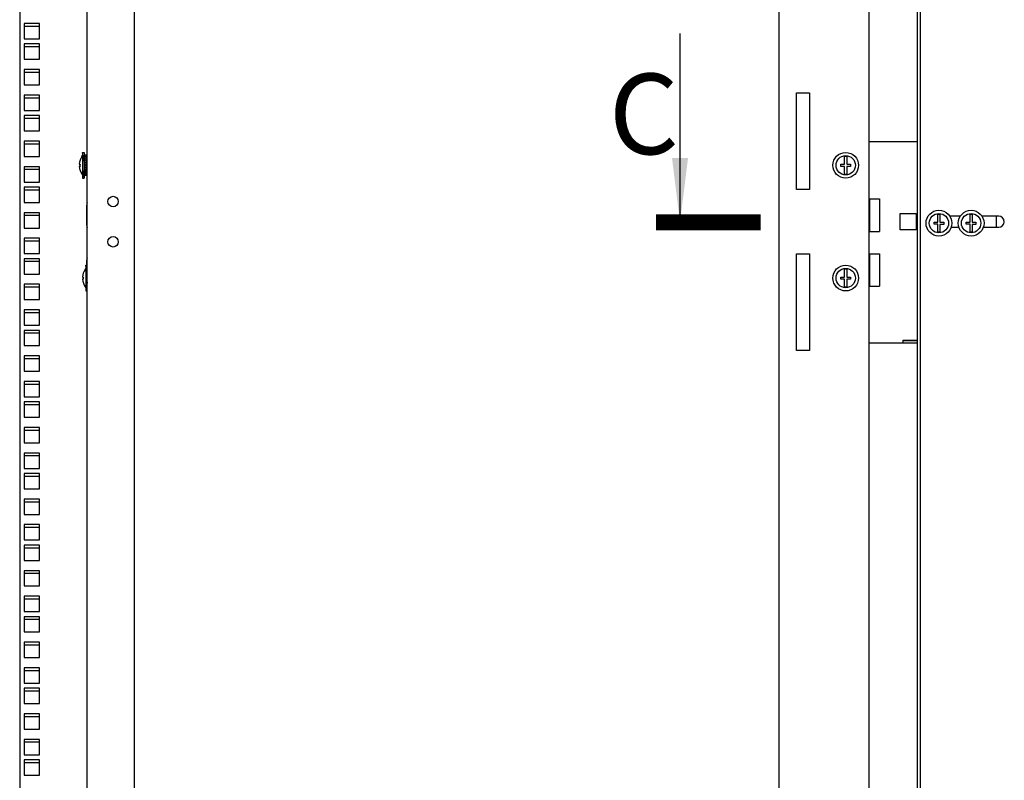
# Model space of a CAD drawing. Units: millimetres. Extents: x 0 to 594, y 0 to 420.
# Drawn here: x 236 to 297, y 171 to 219 of the extents above; entities that cross this region are included whole.
import ezdxf

# ---------------------------------------------------------------- set-up
doc = ezdxf.new("R2010")
doc.units = ezdxf.units.MM
doc.header["$LTSCALE"] = 32.67
doc.layers.get('0').update_dxf_attribs({"linetype": 'CONTINUOUS'})
for name, color, linetype in [('HATCHING_BL1', 7, 'CONTINUOUS'), ('P_745312_289_SHVELLER_33_BL29', 7, 'CONTINUOUS'), ('P_745422_205_03_SHVEL_UNIT_BL10', 7, 'CONTINUOUS'), ('P_745422_205_03_SHVEL_UNIT_BL11', 7, 'CONTINUOUS'), ('P_745535_703_02_SHVEL_VERH_BL30', 7, 'CONTINUOUS'), ('SHAIBA_ZUBCHATAY_BL80', 7, 'CONTINUOUS'), ('VINT_M6_12_PLOSKI_BL137', 7, 'CONTINUOUS'), ('VINT_M6_12_PLOSKI_BL138', 7, 'CONTINUOUS'), ('VINT_M6_12_PLOSKI_BL24', 7, 'CONTINUOUS'), ('VINT_M6_12_PLOSKI_BL25', 7, 'CONTINUOUS'), ('VINT_M6_12_PLOSKI_BL71', 7, 'CONTINUOUS'), ('VINT_M6_12_PLOSKI_BL79', 7, 'CONTINUOUS')]:
    doc.layers.add(name, color=color, linetype=linetype)
doc.styles.get("Standard").update_dxf_attribs({"font": 'gost.ttf'})
doc.dimstyles.get("Standard").update_dxf_attribs({"dimtxt": 3.5, "dimasz": 4, "dimexe": 0.5, "dimexo": 0, "dimtad": 1, "dimdec": 3, "dimtxsty": 'Standard', "dimblk": '_FILLED', "dimblk1": '_FILLED', "dimblk2": '_FILLED', "dimcen": 0.09, "dimadec": 0, "dimazin": 0, "dimtol": 1, "dimtp": 0.001, "dimtm": 0.001, "dimtfac": 1, "dimtdec": 3, "dimtofl": 0, "dimtmove": 0, "dimatfit": 3, "dimldrblk": '_FILLED', "dimfxl": 1, "dimtolj": 1, "dimarcsym": 0})

# ---------------------------------------------------------------- blocks, each defined once
blk = doc.blocks.new('_FILLED')
at = {"color": 0, "linetype": 'ByBlock'}
blk.add_solid([(0, 0), (-1, 0.125), (-1, -0.125)], dxfattribs=at)
blk = doc.blocks.new('P_745422_205_03_SHVEL_UNIT_BL10', base_point=(286.252, 181.668))
at = {"layer": 'P_745422_205_03_SHVEL_UNIT_BL10', "color": 3, "linetype": 'Continuous'}
for p, q in [((235.852, 279.358), (235.852, 132.758)), ((237.077, 218.361), (236.127, 218.361)), ((236.127, 218.361), (236.127, 217.411)), ((237.077, 217.411), (237.077, 218.361)), ((236.127, 217.411), (237.077, 217.411)), ((237.077, 217.091), (236.127, 217.091)), ((236.127, 217.091), (236.127, 216.141)), ((237.077, 216.141), (237.077, 217.091)), ((236.127, 216.141), (237.077, 216.141)), ((237.077, 215.503), (236.127, 215.503)), ((236.127, 215.503), (236.127, 214.553)), ((237.077, 214.553), (237.077, 215.503)), ((236.127, 214.553), (237.077, 214.553)), ((237.077, 213.916), (236.127, 213.916)), ((236.127, 213.916), (236.127, 212.966)), ((237.077, 212.966), (237.077, 213.916)), ((236.127, 212.966), (237.077, 212.966)), ((237.077, 212.646), (236.127, 212.646)), ((236.127, 212.646), (236.127, 211.696)), ((237.077, 211.696), (237.077, 212.646)), ((236.127, 211.696), (237.077, 211.696)), ((237.077, 211.058), (236.127, 211.058)), ((236.127, 211.058), (236.127, 210.108)), ((237.077, 210.108), (237.077, 211.058)), ((236.127, 210.108), (237.077, 210.108)), ((237.077, 209.471), (236.127, 209.471)), ((236.127, 209.471), (236.127, 208.521)), ((237.077, 208.521), (237.077, 209.471)), ((236.127, 208.521), (237.077, 208.521)), ((237.077, 208.201), (236.127, 208.201)), ((236.127, 208.201), (236.127, 207.251)), ((237.077, 207.251), (237.077, 208.201)), ((236.127, 207.251), (237.077, 207.251)), ((237.077, 206.613), (236.127, 206.613)), ((236.127, 206.613), (236.127, 205.663)), ((237.077, 205.663), (237.077, 206.613)), ((236.127, 205.663), (237.077, 205.663)), ((237.077, 205.026), (236.127, 205.026)), ((236.127, 205.026), (236.127, 204.076)), ((237.077, 204.076), (237.077, 205.026)), ((236.127, 204.076), (237.077, 204.076)), ((237.077, 203.756), (236.127, 203.756)), ((236.127, 203.756), (236.127, 202.806)), ((237.077, 202.806), (237.077, 203.756)), ((236.127, 202.806), (237.077, 202.806)), ((237.077, 202.168), (236.127, 202.168)), ((236.127, 202.168), (236.127, 201.218)), ((237.077, 201.218), (237.077, 202.168)), ((236.127, 201.218), (237.077, 201.218)), ((237.077, 200.581), (236.127, 200.581)), ((236.127, 200.581), (236.127, 199.631)), ((237.077, 199.631), (237.077, 200.581)), ((236.127, 199.631), (237.077, 199.631)), ((237.077, 199.311), (236.127, 199.311)), ((236.127, 199.311), (236.127, 198.361)), ((237.077, 198.361), (237.077, 199.311)), ((236.127, 198.361), (237.077, 198.361)), ((237.077, 197.723), (236.127, 197.723)), ((236.127, 197.723), (236.127, 196.773)), ((237.077, 196.773), (237.077, 197.723)), ((236.127, 196.773), (237.077, 196.773)), ((237.077, 196.136), (236.127, 196.136)), ((236.127, 196.136), (236.127, 195.186)), ((237.077, 195.186), (237.077, 196.136)), ((236.127, 195.186), (237.077, 195.186)), ((237.077, 194.866), (236.127, 194.866)), ((236.127, 194.866), (236.127, 193.916)), ((237.077, 193.916), (237.077, 194.866)), ((236.127, 193.916), (237.077, 193.916)), ((237.077, 193.278), (236.127, 193.278)), ((236.127, 193.278), (236.127, 192.328)), ((237.077, 192.328), (237.077, 193.278)), ((236.127, 192.328), (237.077, 192.328)), ((237.077, 191.691), (236.127, 191.691)), ((236.127, 191.691), (236.127, 190.741)), ((237.077, 190.741), (237.077, 191.691)), ((236.127, 190.741), (237.077, 190.741)), ((237.077, 190.421), (236.127, 190.421)), ((236.127, 190.421), (236.127, 189.471)), ((237.077, 189.471), (237.077, 190.421)), ((236.127, 189.471), (237.077, 189.471)), ((237.077, 188.833), (236.127, 188.833)), ((236.127, 188.833), (236.127, 187.883)), ((237.077, 187.883), (237.077, 188.833)), ((236.127, 187.883), (237.077, 187.883)), ((237.077, 187.246), (236.127, 187.246)), ((236.127, 187.246), (236.127, 186.296)), ((237.077, 186.296), (237.077, 187.246)), ((236.127, 186.296), (237.077, 186.296)), ((237.077, 185.976), (236.127, 185.976)), ((236.127, 185.976), (236.127, 185.026)), ((237.077, 185.026), (237.077, 185.976)), ((236.127, 185.026), (237.077, 185.026)), ((237.077, 184.388), (236.127, 184.388)), ((236.127, 184.388), (236.127, 183.438)), ((237.077, 183.438), (237.077, 184.388)), ((236.127, 183.438), (237.077, 183.438)), ((237.077, 182.801), (236.127, 182.801)), ((236.127, 182.801), (236.127, 181.851)), ((237.077, 181.851), (237.077, 182.801)), ((236.127, 181.851), (237.077, 181.851)), ((237.077, 181.531), (236.127, 181.531)), ((236.127, 181.531), (236.127, 180.581)), ((237.077, 180.581), (237.077, 181.531)), ((236.127, 180.581), (237.077, 180.581)), ((237.077, 179.943), (236.127, 179.943)), ((236.127, 179.943), (236.127, 178.993)), ((237.077, 178.993), (237.077, 179.943)), ((236.127, 178.993), (237.077, 178.993)), ((237.077, 178.356), (236.127, 178.356)), ((236.127, 178.356), (236.127, 177.406)), ((237.077, 177.406), (237.077, 178.356)), ((236.127, 177.406), (237.077, 177.406)), ((237.077, 177.086), (236.127, 177.086)), ((236.127, 177.086), (236.127, 176.136)), ((237.077, 176.136), (237.077, 177.086)), ((236.127, 176.136), (237.077, 176.136)), ((237.077, 175.498), (236.127, 175.498)), ((236.127, 175.498), (236.127, 174.548)), ((237.077, 174.548), (237.077, 175.498)), ((236.127, 174.548), (237.077, 174.548)), ((237.077, 173.911), (236.127, 173.911)), ((236.127, 173.911), (236.127, 172.961)), ((237.077, 172.961), (237.077, 173.911)), ((236.127, 172.961), (237.077, 172.961)), ((237.077, 172.641), (236.127, 172.641)), ((236.127, 172.641), (236.127, 171.691)), ((237.077, 171.691), (237.077, 172.641)), ((236.127, 171.691), (237.077, 171.691))]:
    blk.add_line(p, q, dxfattribs=at)
blk = doc.blocks.new('P_745422_205_03_SHVEL_UNIT_BL11', base_point=(303.369, 181.293))
at = {"layer": 'P_745422_205_03_SHVEL_UNIT_BL11', "color": 3, "linetype": 'Continuous'}
blk.add_line((291.596, 132.758), (291.596, 279.358), dxfattribs=at)
at = {"layer": 'P_745422_205_03_SHVEL_UNIT_BL11', "color": 7, "linetype": 'Continuous'}
for p, q in [((291.796, 132.758), (291.796, 279.358)), ((236.127, 218.201), (237.077, 218.201)), ((236.127, 216.931), (237.077, 216.931)), ((236.127, 215.343), (237.077, 215.343)), ((236.127, 213.756), (237.077, 213.756)), ((236.127, 212.486), (237.077, 212.486)), ((236.127, 210.898), (237.077, 210.898)), ((236.127, 209.311), (237.077, 209.311)), ((236.127, 208.041), (237.077, 208.041)), ((236.127, 206.453), (237.077, 206.453)), ((294.269, 206.408), (293.604, 206.408)), ((296.646, 206.408), (295.604, 206.408)), ((293.691, 205.708), (294.182, 205.708)), ((295.691, 205.708), (296.646, 205.708)), ((236.127, 204.866), (237.077, 204.866)), ((236.127, 203.596), (237.077, 203.596)), ((236.127, 202.008), (237.077, 202.008)), ((236.127, 200.421), (237.077, 200.421)), ((236.127, 199.151), (237.077, 199.151)), ((236.127, 197.563), (237.077, 197.563)), ((236.127, 195.976), (237.077, 195.976)), ((236.127, 194.706), (237.077, 194.706)), ((236.127, 193.118), (237.077, 193.118)), ((236.127, 191.531), (237.077, 191.531)), ((236.127, 190.261), (237.077, 190.261)), ((236.127, 188.673), (237.077, 188.673)), ((236.127, 187.086), (237.077, 187.086)), ((236.127, 185.816), (237.077, 185.816)), ((236.127, 184.228), (237.077, 184.228)), ((236.127, 182.641), (237.077, 182.641)), ((236.127, 181.371), (237.077, 181.371)), ((236.127, 179.783), (237.077, 179.783)), ((236.127, 178.196), (237.077, 178.196)), ((236.127, 176.926), (237.077, 176.926)), ((236.127, 175.338), (237.077, 175.338)), ((236.127, 173.751), (237.077, 173.751)), ((236.127, 172.481), (237.077, 172.481))]:
    blk.add_line(p, q, dxfattribs=at)
blk.add_arc((296.646, 206.058), 0.35, 270, 90, dxfattribs=at)
blk = doc.blocks.new('VINT_M6_12_PLOSKI_BL24', base_point=(214.867, 146.848))
at = {"layer": 'VINT_M6_12_PLOSKI_BL24', "color": 7, "linetype": 'Continuous'}
for p, q in [((292.871, 206.033), (292.871, 206.507)), ((293.001, 206.507), (293.001, 206.033)), ((292.636, 205.903), (292.636, 206.033)), ((292.636, 206.033), (292.871, 206.033)), ((292.871, 205.903), (292.636, 205.903)), ((292.871, 205.429), (292.871, 205.903)), ((293.001, 206.033), (293.236, 206.033)), ((293.001, 205.891), (293.001, 205.429)), ((293.236, 205.891), (293.001, 205.891)), ((293.236, 206.033), (293.236, 205.891))]:
    blk.add_line(p, q, dxfattribs=at)
for radius in [0.8, 0.6]:
    blk.add_circle((292.936, 205.968), radius, dxfattribs=at)
for start, end in [(83.1231, 96.8769), (263.1231, 276.8769)]:
    blk.add_arc((292.936, 205.968), 0.543, start, end, dxfattribs=at)
blk = doc.blocks.new('VINT_M6_12_PLOSKI_BL25', base_point=(214.867, 146.848))
at = {"layer": 'VINT_M6_12_PLOSKI_BL25', "color": 7, "linetype": 'Continuous'}
for p, q in [((294.871, 206.033), (294.871, 206.507)), ((295.001, 206.507), (295.001, 206.033)), ((294.636, 205.903), (294.636, 206.033)), ((294.636, 206.033), (294.871, 206.033)), ((294.871, 205.903), (294.636, 205.903)), ((294.871, 205.429), (294.871, 205.903)), ((295.001, 206.033), (295.236, 206.033)), ((295.001, 205.891), (295.001, 205.429)), ((295.236, 205.891), (295.001, 205.891)), ((295.236, 206.033), (295.236, 205.891))]:
    blk.add_line(p, q, dxfattribs=at)
for radius in [0.8, 0.6]:
    blk.add_circle((294.936, 205.968), radius, dxfattribs=at)
for start, end in [(83.1231, 96.8769), (263.1231, 276.8769)]:
    blk.add_arc((294.936, 205.968), 0.543, start, end, dxfattribs=at)
blk = doc.blocks.new('P_745312_289_SHVELLER_33_BL29', base_point=(285.105, 232.1))
at = {"layer": 'P_745312_289_SHVELLER_33_BL29', "color": 3, "linetype": 'Continuous'}
for p, q in [((242.952, 282.108), (242.952, 130.008)), ((282.996, 279.808), (282.996, 132.308)), ((240.052, 132.708), (240.052, 279.408)), ((288.596, 132.708), (288.596, 279.408)), ((284.096, 208.058), (284.096, 214.058)), ((284.096, 214.058), (284.896, 214.058)), ((284.896, 214.058), (284.896, 208.058)), ((284.896, 208.058), (284.096, 208.058)), ((284.096, 198.058), (284.096, 204.058)), ((284.096, 204.058), (284.896, 204.058)), ((284.896, 204.058), (284.896, 198.058)), ((284.896, 198.058), (284.096, 198.058))]:
    blk.add_line(p, q, dxfattribs=at)
for centre in [(241.652, 207.308), (241.652, 204.808)]:
    blk.add_circle(centre, 0.325, dxfattribs=at)
blk = doc.blocks.new('P_745535_703_02_SHVEL_VERH_BL30', base_point=(284.752, 149.581))
at = {"layer": 'P_745535_703_02_SHVEL_VERH_BL30', "color": 3, "linetype": 'Continuous'}
for p, q in [((291.596, 211.008), (288.596, 211.008)), ((288.646, 205.446), (288.646, 207.47)), ((288.646, 207.47), (289.246, 207.47)), ((289.246, 207.47), (289.246, 205.446)), ((240.022, 205.829), (240.022, 207.088)), ((290.521, 205.558), (290.521, 206.558)), ((290.521, 206.558), (291.521, 206.558)), ((291.521, 206.558), (291.521, 205.558)), ((296.521, 205.708), (296.521, 206.408)), ((288.646, 205.446), (289.246, 205.446)), ((291.521, 205.558), (290.521, 205.558)), ((240.022, 203.358), (240.022, 203.688)), ((288.646, 202.046), (288.646, 204.07)), ((288.646, 204.07), (289.246, 204.07)), ((289.246, 204.07), (289.246, 202.046)), ((288.646, 202.046), (289.246, 202.046)), ((291.596, 198.508), (288.596, 198.508)), ((290.717, 198.508), (290.717, 198.697)), ((290.717, 198.697), (291.596, 198.697))]:
    blk.add_line(p, q, dxfattribs=at)
at = {"layer": 'P_745535_703_02_SHVEL_VERH_BL30', "color": 7, "linetype": 'Continuous'}
blk.add_line((291.596, 198.658), (290.717, 198.658), dxfattribs=at)
at = {"layer": 'P_745535_703_02_SHVEL_VERH_BL30', "color": 3, "linetype": 'Continuous'}
for centre, start, end in [((240.342, 207.088), 155.07562, 180), ((240.342, 205.829), 180, 204.92438), ((240.342, 203.688), 155.07562, 180)]:
    blk.add_arc(centre, 0.32, start, end, dxfattribs=at)
blk = doc.blocks.new('VINT_M6_12_PLOSKI_BL71', base_point=(284.976, 145.243))
at = {"layer": 'VINT_M6_12_PLOSKI_BL71', "color": 7, "linetype": 'Continuous'}
for p, q in [((239.912, 203.101), (239.952, 203.158)), ((239.912, 203.101), (239.912, 203.097)), ((239.952, 203.358), (240.052, 203.358)), ((239.952, 203.358), (239.952, 201.758)), ((239.756, 202.623), (239.8, 202.623)), ((239.756, 202.493), (239.8, 202.493)), ((239.801, 202.481), (239.756, 202.481)), ((239.912, 202.019), (239.912, 202.015)), ((239.912, 202.015), (239.952, 201.958)), ((239.952, 201.758), (240.052, 201.758))]:
    blk.add_line(p, q, dxfattribs=at)
at = {"layer": 'VINT_M6_12_PLOSKI_BL71', "color": 2, "linetype": 'Continuous'}
for p, q in [((240.052, 202.808), (239.952, 203.358)), ((240.052, 202.308), (239.952, 201.758))]:
    blk.add_line(p, q, dxfattribs=at)
at = {"layer": 'VINT_M6_12_PLOSKI_BL71', "color": 7, "linetype": 'Continuous'}
for radius, start, end in [(0.995, 147.20056, 176.25412), (0.995, 183.74588, 184.41639), (0.995, 184.4387, 212.79944), (0.951, 176.08019, 184.64493)]:
    blk.add_arc((240.748, 202.558), radius, start, end, dxfattribs=at)
blk = doc.blocks.new('VINT_M6_12_PLOSKI_BL79', base_point=(284.893, 202.576))
at = {"layer": 'VINT_M6_12_PLOSKI_BL79', "color": 7, "linetype": 'Continuous'}
for p, q in [((239.752, 210.358), (239.852, 210.358)), ((239.752, 210.358), (239.752, 208.758)), ((239.852, 210.358), (239.852, 208.758)), ((239.712, 210.101), (239.752, 210.158)), ((239.712, 210.101), (239.712, 210.097)), ((239.852, 209.858), (239.912, 209.858)), ((240.012, 209.858), (240.052, 209.858)), ((239.556, 209.623), (239.6, 209.623)), ((239.556, 209.493), (239.6, 209.493)), ((239.601, 209.481), (239.556, 209.481)), ((239.852, 209.258), (239.912, 209.258)), ((240.012, 209.258), (240.052, 209.258)), ((239.712, 209.019), (239.712, 209.015)), ((239.712, 209.015), (239.752, 208.958)), ((239.752, 208.758), (239.852, 208.758))]:
    blk.add_line(p, q, dxfattribs=at)
at = {"layer": 'VINT_M6_12_PLOSKI_BL79', "color": 2, "linetype": 'Continuous'}
for p, q in [((239.852, 209.808), (239.752, 210.358)), ((239.912, 209.808), (239.852, 209.808)), ((240.052, 209.808), (240.012, 209.808)), ((239.852, 209.308), (239.752, 208.758)), ((239.912, 209.308), (239.852, 209.308)), ((240.052, 209.308), (240.012, 209.308))]:
    blk.add_line(p, q, dxfattribs=at)
at = {"layer": 'VINT_M6_12_PLOSKI_BL79', "color": 7, "linetype": 'Continuous'}
for radius, start, end in [(0.995, 147.20056, 176.25412), (0.995, 183.74588, 184.41639), (0.995, 184.4387, 212.79944), (0.951, 176.08019, 184.64493)]:
    blk.add_arc((240.548, 209.558), radius, start, end, dxfattribs=at)
blk = doc.blocks.new('SHAIBA_ZUBCHATAY_BL80', base_point=(379.803, 202.689))
at = {"layer": 'SHAIBA_ZUBCHATAY_BL80', "color": 7, "linetype": 'Continuous'}
for p, q in [((240.012, 210.183), (239.912, 210.183)), ((239.912, 208.933), (239.912, 210.183)), ((240.012, 210.162), (239.912, 210.162)), ((240.012, 210.099), (239.912, 210.099)), ((240.012, 209.999), (239.912, 209.999)), ((240.012, 209.87), (239.912, 209.87)), ((240.012, 208.933), (240.012, 210.183)), ((240.012, 209.719), (239.912, 209.719)), ((240.012, 209.559), (239.912, 209.559)), ((239.912, 209.558), (240.012, 209.558)), ((240.012, 209.557), (239.912, 209.557)), ((240.012, 209.414), (239.912, 209.414)), ((240.012, 209.395), (239.912, 209.395)), ((240.012, 209.278), (239.912, 209.278)), ((240.012, 209.245), (239.912, 209.245)), ((240.012, 209.162), (239.912, 209.162)), ((240.012, 209.116), (239.912, 209.116)), ((240.012, 209.073), (239.912, 209.073)), ((240.012, 209.016), (239.912, 209.016)), ((240.012, 208.954), (239.912, 208.954)), ((240.012, 208.933), (239.912, 208.933))]:
    blk.add_line(p, q, dxfattribs=at)
blk = doc.blocks.new('VINT_M6_12_PLOSKI_BL137', base_point=(214.867, 145.243))
at = {"layer": 'VINT_M6_12_PLOSKI_BL137', "color": 7, "linetype": 'Continuous'}
for p, q in [((287.081, 202.623), (287.081, 203.097)), ((287.211, 203.097), (287.211, 202.623)), ((286.846, 202.493), (286.846, 202.623)), ((286.846, 202.623), (287.081, 202.623)), ((287.081, 202.493), (286.846, 202.493)), ((287.081, 202.019), (287.081, 202.493)), ((287.211, 202.623), (287.446, 202.623)), ((287.211, 202.481), (287.211, 202.019)), ((287.446, 202.481), (287.211, 202.481)), ((287.446, 202.623), (287.446, 202.481))]:
    blk.add_line(p, q, dxfattribs=at)
for radius in [0.8, 0.6]:
    blk.add_circle((287.146, 202.558), radius, dxfattribs=at)
for start, end in [(83.1231, 96.8769), (263.1231, 276.8769)]:
    blk.add_arc((287.146, 202.558), 0.543, start, end, dxfattribs=at)
blk = doc.blocks.new('VINT_M6_12_PLOSKI_BL138', base_point=(214.867, 209.558))
at = {"layer": 'VINT_M6_12_PLOSKI_BL138', "color": 7, "linetype": 'Continuous'}
for p, q in [((287.081, 209.623), (287.081, 210.097)), ((287.211, 210.097), (287.211, 209.623)), ((286.846, 209.493), (286.846, 209.623)), ((286.846, 209.623), (287.081, 209.623)), ((287.081, 209.493), (286.846, 209.493)), ((287.081, 209.019), (287.081, 209.493)), ((287.211, 209.623), (287.446, 209.623)), ((287.211, 209.481), (287.211, 209.019)), ((287.446, 209.481), (287.211, 209.481)), ((287.446, 209.623), (287.446, 209.481))]:
    blk.add_line(p, q, dxfattribs=at)
for radius in [0.8, 0.6]:
    blk.add_circle((287.146, 209.558), radius, dxfattribs=at)
for start, end in [(83.1231, 96.8769), (263.1231, 276.8769)]:
    blk.add_arc((287.146, 209.558), 0.543, start, end, dxfattribs=at)
blk = doc.blocks.new('HATCHING_BL1', base_point=(334.114, 211.883))
at = {"layer": 'HATCHING_BL1', "color": 7, "linetype": 'Continuous', "const_width": 1}
blk.add_lwpolyline([(281.858, 206.018), (275.358, 206.018)], dxfattribs=at)
at = {"layer": 'HATCHING_BL1', "color": 7, "linetype": 'Continuous', "insert": (272.437, 215.248), "char_height": 5, "width": 2.90441, "attachment_point": 1, "line_spacing_factor": 0.9}
blk.add_mtext('C', dxfattribs=at)
at = {"layer": 'HATCHING_BL1', "color": 7, "linetype": 'Continuous'}
blk.add_leader([(276.858, 206.018), (276.858, 217.748)], dimstyle='Standard', override={"dimtad": 0}, dxfattribs=at)

msp = doc.modelspace()

# ---------------------------------------------------------------- block references
at = {"layer": 'HATCHING_BL1'}
msp.add_blockref('HATCHING_BL1', (334.11419, 211.88308), dxfattribs=at)
at = {"layer": 'P_745312_289_SHVELLER_33_BL29'}
msp.add_blockref('P_745312_289_SHVELLER_33_BL29', (285.10541, 232.09994), dxfattribs=at)
at = {"layer": 'P_745422_205_03_SHVEL_UNIT_BL10'}
msp.add_blockref('P_745422_205_03_SHVEL_UNIT_BL10', (286.25151, 181.66787), dxfattribs=at)
at = {"layer": 'P_745422_205_03_SHVEL_UNIT_BL11'}
msp.add_blockref('P_745422_205_03_SHVEL_UNIT_BL11', (303.36899, 181.29287), dxfattribs=at)
at = {"layer": 'P_745535_703_02_SHVEL_VERH_BL30'}
msp.add_blockref('P_745535_703_02_SHVEL_VERH_BL30', (284.75197, 149.58131), dxfattribs=at)
at = {"layer": 'SHAIBA_ZUBCHATAY_BL80'}
msp.add_blockref('SHAIBA_ZUBCHATAY_BL80', (379.80266, 202.68869), dxfattribs=at)
at = {"layer": 'VINT_M6_12_PLOSKI_BL137'}
msp.add_blockref('VINT_M6_12_PLOSKI_BL137', (214.86677, 145.2425), dxfattribs=at)
at = {"layer": 'VINT_M6_12_PLOSKI_BL138'}
msp.add_blockref('VINT_M6_12_PLOSKI_BL138', (214.86677, 209.55816), dxfattribs=at)
at = {"layer": 'VINT_M6_12_PLOSKI_BL24'}
msp.add_blockref('VINT_M6_12_PLOSKI_BL24', (214.86677, 146.8475), dxfattribs=at)
at = {"layer": 'VINT_M6_12_PLOSKI_BL25'}
msp.add_blockref('VINT_M6_12_PLOSKI_BL25', (214.86677, 146.8475), dxfattribs=at)
at = {"layer": 'VINT_M6_12_PLOSKI_BL71'}
msp.add_blockref('VINT_M6_12_PLOSKI_BL71', (284.97623, 145.2425), dxfattribs=at)
at = {"layer": 'VINT_M6_12_PLOSKI_BL79'}
msp.add_blockref('VINT_M6_12_PLOSKI_BL79', (284.89252, 202.57582), dxfattribs=at)

doc.saveas('drawing.dxf')
